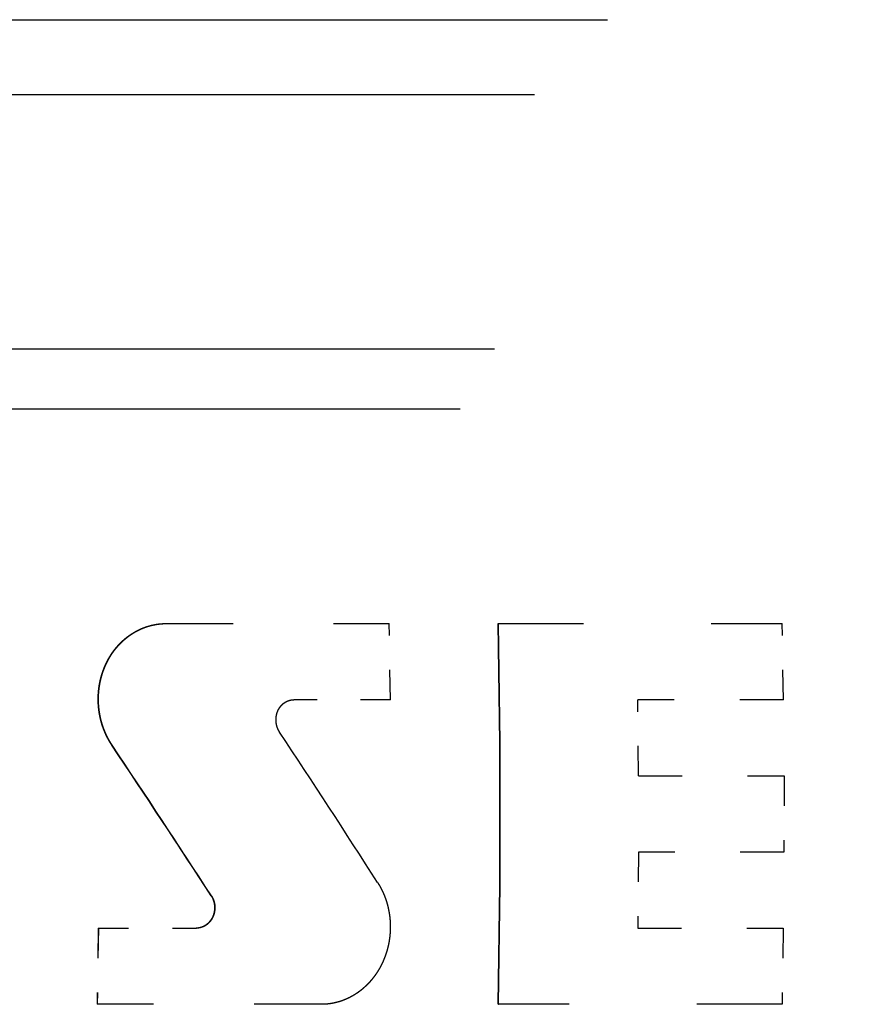
# Model space of a CAD drawing. Extents: x 0 to 420, y 0 to 297.
# Drawn here: x 305 to 308, y 259 to 262 of the extents above; entities that cross this region are included whole.
import ezdxf

# ---------------------------------------------------------------- set-up
doc = ezdxf.new("R2010")
doc.units = 0
doc.linetypes.add('DASHSPACE', pattern=[30, 12, -18])
doc.layers.get('0').update_dxf_attribs({"lineweight": 13})

# ---------------------------------------------------------------- blocks, each defined once
blk = doc.blocks.new('BLOCK103')
at = {"color": 7, "linetype": 'DASHSPACE', "lineweight": 25}
for p, q in [((-55.2, 208.13), (-8.0644, 208.13)), ((-55, 208.13), (-8.254, 208.13)), ((-55.4887, 207.63), (-7.7908, 207.63)), ((-55.7553, 205.93), (-7.5382, 205.93)), ((-55.9862, 205.53), (-7.3193, 205.53))]:
    blk.add_line(p, q, dxfattribs=at)
at = {"color": 7, "linetype": 'DASHSPACE', "lineweight": 25, "ltscale": 4.89778e-05}
blk.add_line((-15.9524, 204.0939), (-15.9504, 204.0939), dxfattribs=at)
at = {"color": 7, "linetype": 'DASHSPACE', "lineweight": 25, "ltscale": 0.037271}
blk.add_line((-15.9504, 204.0939), (-14.4596, 204.0939), dxfattribs=at)
at = {"color": 7, "linetype": 'DASHSPACE', "lineweight": 25, "ltscale": 0.012724}
for p, q in [((-14.4521, 203.585), (-14.4596, 204.0939)), ((-11.825, 203.585), (-11.8333, 204.0939)), ((-16.4055, 202.0582), (-16.4129, 201.5493)), ((-16.4035, 202.0582), (-16.4109, 201.5493))]:
    blk.add_line(p, q, dxfattribs=at)
at = {"color": 7, "linetype": 'DASHSPACE', "lineweight": 25, "ltscale": 5.23364e-05}
blk.add_line((-13.7312, 204.0939), (-13.7291, 204.0939), dxfattribs=at)
at = {"color": 7, "linetype": 'DASHSPACE', "lineweight": 25, "ltscale": 0.047395}
blk.add_line((-13.7291, 204.0939), (-11.8333, 204.0939), dxfattribs=at)
at = {"color": 7, "linetype": 'DASHSPACE', "lineweight": 25, "ltscale": 0.016126}
blk.add_line((-14.4521, 203.585), (-15.0972, 203.585), dxfattribs=at)
at = {"color": 7, "linetype": 'DASHSPACE', "lineweight": 25, "ltscale": 0.012723}
for p, q in [((-12.794, 203.0761), (-12.7978, 203.585)), ((-11.8209, 203.0761), (-11.8211, 202.5671)), ((-12.7941, 202.5671), (-12.7984, 202.0582))]:
    blk.add_line(p, q, dxfattribs=at)
at = {"color": 7, "linetype": 'DASHSPACE', "lineweight": 25, "ltscale": 0.024321}
for p, q in [((-11.825, 203.585), (-12.7978, 203.585)), ((-12.7984, 202.0582), (-11.8255, 202.0582))]:
    blk.add_line(p, q, dxfattribs=at)
at = {"color": 7, "linetype": 'DASHSPACE', "lineweight": 25, "ltscale": 4.83308e-05}
blk.add_line((-16.313, 203.2803), (-16.311, 203.2803), dxfattribs=at)
at = {"color": 7, "linetype": 'DASHSPACE', "lineweight": 25, "ltscale": 0.024326}
for p, q in [((-12.794, 203.0761), (-11.8209, 203.0761)), ((-11.8211, 202.5671), (-12.7941, 202.5671))]:
    blk.add_line(p, q, dxfattribs=at)
at = {"color": 7, "linetype": 'DASHSPACE', "lineweight": 25, "ltscale": 4.91364e-05}
blk.add_line((-15.6499, 202.2741), (-15.648, 202.2741), dxfattribs=at)
at = {"color": 7, "linetype": 'DASHSPACE', "lineweight": 25, "ltscale": 4.83065e-05}
blk.add_line((-16.4055, 202.0582), (-16.4035, 202.0582), dxfattribs=at)
at = {"color": 7, "linetype": 'DASHSPACE', "lineweight": 25, "ltscale": 0.016394}
blk.add_line((-16.4035, 202.0582), (-15.7478, 202.0582), dxfattribs=at)
at = {"color": 7, "linetype": 'DASHSPACE', "lineweight": 25, "ltscale": 0.012725}
blk.add_line((-11.8255, 202.0582), (-11.8342, 201.5493), dxfattribs=at)
at = {"color": 7, "linetype": 'DASHSPACE', "lineweight": 25, "ltscale": 4.84578e-05}
blk.add_line((-16.4129, 201.5493), (-16.4109, 201.5493), dxfattribs=at)
at = {"color": 7, "linetype": 'DASHSPACE', "lineweight": 25, "ltscale": 0.037486}
blk.add_line((-14.9115, 201.5493), (-16.4109, 201.5493), dxfattribs=at)
at = {"color": 7, "linetype": 'DASHSPACE', "lineweight": 25, "ltscale": 5.23551e-05}
blk.add_line((-13.732, 201.5493), (-13.7299, 201.5493), dxfattribs=at)
at = {"color": 7, "linetype": 'DASHSPACE', "lineweight": 25, "ltscale": 0.047393}
blk.add_line((-11.8342, 201.5493), (-13.7299, 201.5493), dxfattribs=at)
at = {"color": 7, "linetype": 'DASHSPACE', "lineweight": 25}
for centre, radius, start, end in [((-79.8592, 202.8432), 66.1398, 358.879039, 1.083459), ((-79.9209, 202.8432), 66.2036, 358.880119, 1.082414), ((-85.3452, 156.9813), 84.1027, 32.656247, 33.474199), ((-90.1034, 153.9326), 88.7706, 32.995066, 33.772836), ((-90.1874, 153.8735), 88.8748, 32.996807, 33.773676)]:
    blk.add_arc(centre, radius, start, end, dxfattribs=at)
for points, knots in [([(-16.313, 203.2803), (-16.3611, 203.3523), (-16.3932, 203.4327), (-16.4096, 203.5166), (-16.4124, 203.6854), (-16.3543, 203.8447), (-16.3097, 203.9197), (-16.2165, 204.0169), (-16.0917, 204.0736), (-16.0466, 204.0871), (-15.9996, 204.0939), (-15.9524, 204.0939)], [0, 0, 0, 0, 0, 0, 0.832613, 0.832613, 0.832613, 1.664885, 1.664885, 1.664885, 2.08649, 2.08649, 2.08649, 2.08649, 2.08649, 2.08649]), ([(-16.311, 203.2803), (-16.3477, 203.3352), (-16.3755, 203.3956), (-16.394, 203.4594), (-16.4123, 203.5895), (-16.3937, 203.7187), (-16.3754, 203.7813), (-16.3204, 203.8996), (-16.2309, 203.995), (-16.1777, 204.035), (-16.0987, 204.0733), (-16.0133, 204.0898), (-15.9924, 204.0925), (-15.9714, 204.0939), (-15.9504, 204.0939)], [0, 0, 0, 0, 0, 0, 0.563442, 0.563442, 0.563442, 1.123704, 1.123704, 1.123704, 1.686038, 1.686038, 1.686038, 1.863934, 1.863934, 1.863934, 1.863934, 1.863934, 1.863934]), ([(-15.1923, 203.3691), (-15.2018, 203.3836), (-15.2091, 203.3996), (-15.2141, 203.4169), (-15.2188, 203.4514), (-15.2137, 203.4858), (-15.2087, 203.5028), (-15.194, 203.534), (-15.1705, 203.559), (-15.1561, 203.5698), (-15.1355, 203.5797), (-15.1134, 203.5839), (-15.108, 203.5846), (-15.1026, 203.585), (-15.0972, 203.585)], [0, 0, 0, 0, 0, 0, 0.1491605, 0.1491605, 0.1491605, 0.2977973, 0.2977973, 0.2977973, 0.4459954, 0.4459954, 0.4459954, 0.4928444, 0.4928444, 0.4928444, 0.4928444, 0.4928444, 0.4928444]), ([(-14.5372, 202.3629), (-14.5028, 202.3092), (-14.4768, 202.2499), (-14.4597, 202.1872), (-14.4435, 202.0579), (-14.4637, 201.9283), (-14.4831, 201.8648), (-14.5404, 201.7446), (-14.6323, 201.6478), (-14.6865, 201.6075), (-14.7659, 201.5695), (-14.8503, 201.5532), (-14.8707, 201.5506), (-14.8911, 201.5493), (-14.9115, 201.5493)], [0, 0, 0, 0, 0, 0, 0.559204, 0.559204, 0.559204, 1.122282, 1.122282, 1.122282, 1.688264, 1.688264, 1.688264, 1.865602, 1.865602, 1.865602, 1.865602, 1.865602, 1.865602]), ([(-15.6499, 202.2741), (-15.6378, 202.2555), (-15.6298, 202.2347), (-15.6257, 202.2121), (-15.6255, 202.1677), (-15.6413, 202.1256), (-15.6536, 202.105), (-15.6748, 202.0832), (-15.7017, 202.069), (-15.7074, 202.0664), (-15.7191, 202.0622), (-15.7313, 202.0596), (-15.7374, 202.0582), (-15.7436, 202.0582), (-15.7497, 202.0582)], [0, 0, 0, 0, 0, 0, 0.2171718, 0.2171718, 0.2171718, 0.4358464, 0.4358464, 0.4358464, 0.4923687, 0.4923687, 0.4923687, 0.5475526, 0.5475526, 0.5475526, 0.5475526, 0.5475526, 0.5475526]), ([(-15.648, 202.2741), (-15.6388, 202.2599), (-15.6318, 202.2443), (-15.6271, 202.2274), (-15.6227, 202.1935), (-15.6279, 202.1594), (-15.633, 202.1424), (-15.6456, 202.116), (-15.6644, 202.0938), (-15.6732, 202.0855), (-15.692, 202.0717), (-15.7135, 202.0628), (-15.725, 202.0597), (-15.7364, 202.0582), (-15.7478, 202.0582)], [0, 0, 0, 0, 0, 0, 0.1467091, 0.1467091, 0.1467091, 0.2941517, 0.2941517, 0.2941517, 0.3934493, 0.3934493, 0.3934493, 0.4903514, 0.4903514, 0.4903514, 0.4903514, 0.4903514, 0.4903514])]:
    blk.add_open_spline(points, degree=5, knots=knots, dxfattribs=at)

msp = doc.modelspace()

# ---------------------------------------------------------------- block references
at = {"lineweight": 0, "xscale": 0.5, "yscale": 0.5, "zscale": 0.5}
msp.add_blockref('BLOCK103', (313.9155, 158.0295), dxfattribs=at)

doc.saveas('drawing.dxf')
